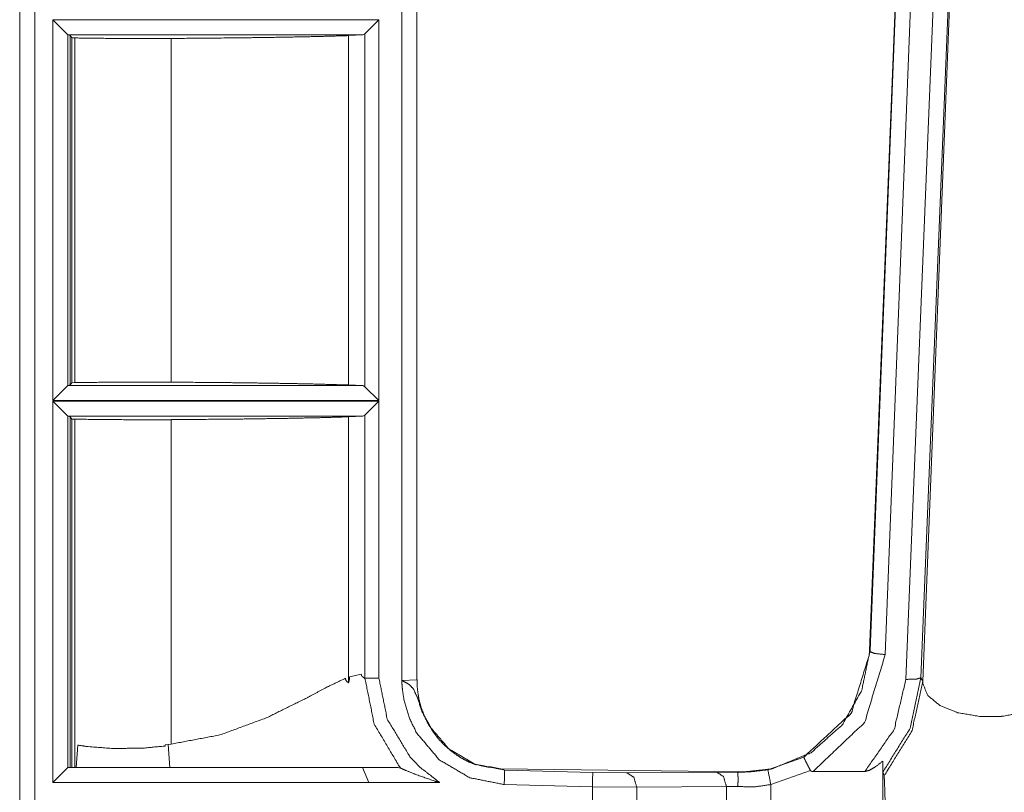
# Model space of a CAD drawing. Units: inches. Extents: x 1.31 to 9.93, y 2.49 to 7.27.
# Drawn here: x 1.34 to 1.66, y 4.32 to 4.58 of the extents above; entities that cross this region are included whole.
import ezdxf

# ---------------------------------------------------------------- set-up
doc = ezdxf.new("R2010")
doc.units = ezdxf.units.IN
doc.header["$MEASUREMENT"] = 0
doc.layers.add('1', color=7, linetype='Continuous', true_color=0xffffff)
doc.layers.add('Trimetric', color=7, linetype='Continuous', true_color=0xffffff)

msp = doc.modelspace()

# ---------------------------------------------------------------- linework, layer by layer
at = {"layer": '1', "color": 7, "linetype": 'Continuous', "lineweight": 13}
for p, q in [((1.335412740707397, 4.224646091461182), (1.335412740707397, 4.658572673797607)), ((1.335476994514465, 4.224646091461182), (1.335476994514465, 4.658572673797607)), ((1.340474009513855, 4.656842231750488), (1.340474009513855, 4.224646091461182)), ((1.462368726730347, 4.35700798034668), (1.462368726730347, 4.656842231750488)), ((1.467368721961975, 4.3572998046875), (1.467368721961975, 4.656842231750488)), ((1.6270672082901, 4.599323749542236), (1.617822885513306, 4.367043018341064)), ((1.618032217025757, 4.366960048675537), (1.627132296562195, 4.599453449249268)), ((1.632172107696533, 4.599628925323486), (1.623013496398926, 4.365636348724365)), ((1.629862666130066, 4.357395172119141), (1.639689803123474, 4.599629402160645)), ((1.644654989242554, 4.599456310272217), (1.634857058525085, 4.357939720153809)), ((1.645067095756531, 4.598634243011475), (1.635445952415466, 4.356802463531494)), ((1.346383213996887, 4.450015544891357), (1.346383213996887, 4.576509475708008)), ((1.346383213996887, 4.576509475708008), (1.454767346382141, 4.576509475708008)), ((1.351370930671692, 4.571521282196045), (1.346383213996887, 4.576509475708008)), ((1.454767346382141, 4.576509475708008), (1.450131416320801, 4.571873664855957)), ((1.454767346382141, 4.576509475708008), (1.454767346382141, 4.450015544891357)), ((1.351389288902283, 4.571510314941406), (1.351370930671692, 4.571521282196045)), ((1.351370930671692, 4.571521282196045), (1.351370930671692, 4.455003261566162)), ((1.351389288902283, 4.571510314941406), (1.352211117744446, 4.571305274963379)), ((1.44940984249115, 4.571510314941406), (1.351389288902283, 4.571510314941406)), ((1.352211117744446, 4.571305274963379), (1.352753400802612, 4.570579051971436)), ((1.352211117744446, 4.455220222473145), (1.352211117744446, 4.571305274963379)), ((1.352753400802612, 4.570579051971436), (1.35371732711792, 4.570533752441406)), ((1.352753400802612, 4.45594596862793), (1.352753400802612, 4.570579051971436)), ((1.35371732711792, 4.455991744995117), (1.35371732711792, 4.570533752441406)), ((1.44940984249115, 4.571510314941406), (1.444661021232605, 4.571305274963379)), ((1.444661021232605, 4.455220222473145), (1.444661021232605, 4.571305274963379)), ((1.450131416320801, 4.571873664855957), (1.44940984249115, 4.571510314941406)), ((1.450131416320801, 4.454651832580566), (1.450131416320801, 4.571873664855957)), ((1.385774254798889, 4.456164836883545), (1.385774254798889, 4.570360660552979)), ((1.352753400802612, 4.45594596862793), (1.352211117744446, 4.455220222473145)), ((1.35371732711792, 4.455991744995117), (1.352753400802612, 4.45594596862793)), ((1.351370930671692, 4.455003261566162), (1.346383213996887, 4.450015544891357)), ((1.351370930671692, 4.455003261566162), (1.351389288902283, 4.455014705657959)), ((1.352211117744446, 4.455220222473145), (1.351389288902283, 4.455014705657959)), ((1.351389288902283, 4.455014705657959), (1.44940984249115, 4.455014705657959)), ((1.444661021232605, 4.455220222473145), (1.44940984249115, 4.455014705657959)), ((1.44940984249115, 4.455014705657959), (1.450131416320801, 4.454651832580566)), ((1.454767346382141, 4.450015544891357), (1.450131416320801, 4.454651832580566)), ((1.454767346382141, 4.450015544891357), (1.346383213996887, 4.450015544891357)), ((1.346383213996887, 4.323084831237793), (1.346383213996887, 4.44984245300293)), ((1.346383213996887, 4.44984245300293), (1.454767346382141, 4.44984245300293)), ((1.351370930671692, 4.444854736328125), (1.346383213996887, 4.44984245300293)), ((1.450131416320801, 4.445206642150879), (1.454767346382141, 4.44984245300293)), ((1.454767346382141, 4.44984245300293), (1.454767346382141, 4.357836246490479)), ((1.351389288902283, 4.444843292236328), (1.351370930671692, 4.444854736328125)), ((1.351370930671692, 4.444854736328125), (1.351370930671692, 4.328072547912598)), ((1.351389288902283, 4.444843292236328), (1.352211117744446, 4.444638252258301)), ((1.44940984249115, 4.444843292236328), (1.351389288902283, 4.444843292236328)), ((1.352211117744446, 4.444638252258301), (1.352753400802612, 4.443912506103516)), ((1.352211117744446, 4.328085899353027), (1.352211117744446, 4.444638252258301)), ((1.352753400802612, 4.443912506103516), (1.35371732711792, 4.443866729736328)), ((1.352753400802612, 4.328085422515869), (1.352753400802612, 4.443912506103516)), ((1.35371732711792, 4.328084945678711), (1.35371732711792, 4.443866729736328)), ((1.385774254798889, 4.335913181304932), (1.385774254798889, 4.443694114685059)), ((1.44940984249115, 4.444843292236328), (1.444661021232605, 4.444638252258301)), ((1.444661021232605, 4.356228351593018), (1.444661021232605, 4.444638252258301)), ((1.450131416320801, 4.445206642150879), (1.44940984249115, 4.444843292236328)), ((1.450131416320801, 4.357758045196533), (1.450131416320801, 4.445206642150879)), ((1.617786645889282, 4.366235256195068), (1.617822885513306, 4.367043018341064)), ((1.617822885513306, 4.367043018341064), (1.618017435073853, 4.366581916809082)), ((1.618017435073853, 4.366581916809082), (1.618032217025757, 4.366960048675537)), ((1.445034623146057, 4.3582444190979), (1.446514487266541, 4.358612060546875)), ((1.446514487266541, 4.358612537384033), (1.448905110359192, 4.359076976776123)), ((1.450121283531189, 4.357759952545166), (1.450131416320801, 4.357758045196533)), ((1.634857058525085, 4.357939720153809), (1.635444521903992, 4.356764793395996)), ((1.462368726730347, 4.35700798034668), (1.467368721961975, 4.3572998046875)), ((1.467486381530762, 4.355396747589111), (1.467494010925293, 4.357336044311523)), ((1.635444521903992, 4.356764793395996), (1.635445952415466, 4.356802463531494)), ((1.635445952415466, 4.356802463531494), (1.635446190834045, 4.356801986694336)), ((1.472399115562439, 4.340771198272705), (1.471298098564148, 4.342794895172119)), ((1.354688763618469, 4.335573196411133), (1.354142308235168, 4.328084945678711)), ((1.383756875991821, 4.335609436035156), (1.383764624595642, 4.335268020629883)), ((1.385774254798889, 4.335913181304932), (1.383756995201111, 4.335605144500732)), ((1.385327696800232, 4.328084945678711), (1.384700417518616, 4.33574914932251)), ((1.584036111831665, 4.327371597290039), (1.595971345901489, 4.331583499908447)), ((1.488205909729004, 4.328831672668457), (1.491568446159363, 4.328163623809814)), ((1.495169162750244, 4.327708721160889), (1.491563439369202, 4.32841157913208)), ((1.622188210487366, 4.245468616485596), (1.622188210487366, 4.330224514007568)), ((1.351370930671692, 4.328072547912598), (1.346383213996887, 4.323084831237793)), ((1.351370930671692, 4.328072547912598), (1.351407647132874, 4.328082084655762)), ((1.449374675750732, 4.328084945678711), (1.35139536857605, 4.328084945678711)), ((1.449304103851318, 4.328085422515869), (1.449298143386841, 4.328084945678711)), ((1.45139467716217, 4.323088645935059), (1.449304103851318, 4.328085422515869)), ((1.449304103851318, 4.328082084655762), (1.45139467716217, 4.323088645935059)), ((1.461215734481812, 4.328088283538818), (1.449374675750732, 4.328088283538818)), ((1.46111536026001, 4.328085422515869), (1.462169647216797, 4.327820301055908)), ((1.495169162750244, 4.327708721160889), (1.496544718742371, 4.327281475067139)), ((1.495269298553467, 4.327707767486572), (1.495169162750244, 4.327708721160889)), ((1.575208306312561, 4.326645374298096), (1.495269298553467, 4.327707767486572)), ((1.496544718742371, 4.327281475067139), (1.525833487510681, 4.326502799987793)), ((1.525833487510681, 4.326502799987793), (1.537147164344788, 4.32636547088623)), ((1.537147164344788, 4.32636547088623), (1.566942691802979, 4.326614856719971)), ((1.566942691802979, 4.326614856719971), (1.574831128120422, 4.326592922210693)), ((1.57522988319397, 4.326594352722168), (1.575208306312561, 4.326645374298096)), ((1.575208306312561, 4.326645374298096), (1.57604968547821, 4.326638221740723)), ((1.598170638084412, 4.327093601226807), (1.584963321685791, 4.32246208190918)), ((1.616234540939331, 4.32679557800293), (1.599027991294861, 4.32679557800293)), ((1.622618675231934, 4.325487613677979), (1.622245669364929, 4.326621055603027)), ((1.45139467716217, 4.323084831237793), (1.346383213996887, 4.323084831237793)), ((1.45139467716217, 4.323088645935059), (1.45139467716217, 4.323084831237793)), ((1.474988698959351, 4.323088645935059), (1.45139467716217, 4.323088645935059)), ((1.525705099105835, 4.32167387008667), (1.496416330337524, 4.322453022003174)), ((1.570231914520264, 4.321785926818848), (1.540436506271362, 4.321537017822266)), ((1.573926448822021, 4.321791172027588), (1.570231914520264, 4.321785926818848)), ((1.570231914520264, 4.310332298278809), (1.570231914520264, 4.321785926818848)), ((1.584963321685791, 4.32246208190918), (1.584963321685791, 4.310119152069092)), ((1.525705099105835, 4.311585903167725), (1.525705099105835, 4.32167387008667)), ((1.540436506271362, 4.321537017822266), (1.525705099105835, 4.32167387008667)), ((1.540436506271362, 4.321537017822266), (1.540436506271362, 4.311372756958008))]:
    msp.add_line(p, q, dxfattribs=at)
for points, knots in [([(1.353717277245579, 4.57053355793829), (1.361570670990432, 4.570417184237556), (1.371148206215835, 4.570352080069313), (1.381798739514096, 4.570345569652488), (1.385774264512705, 4.570360624991395)], [0, 0, 0.2450006590347048, 0.5437630976874921, 0.8759891149276763, 1, 1]), ([(1.385774264512705, 4.570360624991395), (1.40901858880602, 4.570571399736082), (1.42260226833416, 4.570765898438708), (1.43445448216282, 4.571003935553847), (1.44466098468861, 4.571305042331971)], [0, 0, 0.3946841860334738, 0.6253466292393363, 0.8266272643435146, 1, 1]), ([(1.385774264512705, 4.456164658684543), (1.375863070425055, 4.456184189935016), (1.366142407754779, 4.456146755038276), (1.357143994450951, 4.456052353994323), (1.353717277245579, 4.455991725737647)], [0, 0, 0.3091639936175874, 0.6123863213167579, 0.8930924655326283, 1, 1]), ([(1.44466098468861, 4.455220241343966), (1.430657179824777, 4.455606797342909), (1.418410475426668, 4.45582652391073), (1.403811679500251, 4.456012477691274), (1.385774264512705, 4.456164658684543)], [0, 0, 0.2378629166752556, 0.4458347016952651, 0.6937295839863276, 1, 1]), ([(1.353717277245579, 4.443866888204468), (1.361570670990432, 4.443750514503733), (1.371148206215835, 4.44368541033549), (1.381798739514096, 4.443678899918666), (1.385774264512705, 4.443693955257572)], [0, 0, 0.2450006590347048, 0.5437630976874921, 0.8759891149276763, 1, 1]), ([(1.385774264512705, 4.443693955257572), (1.40901858880602, 4.443904730002259), (1.42260226833416, 4.444099228704886), (1.43445448216282, 4.444337265820025), (1.44466098468861, 4.444638372598149)], [0, 0, 0.3946841860334738, 0.6253466292393363, 0.8266272643435146, 1, 1]), ([(1.576049741125317, 4.326638288360641), (1.585399615212395, 4.327671003229398), (1.598355955044354, 4.333032331484219), (1.60873854400019, 4.342314151370431), (1.615171140998399, 4.353642276644734), (1.617786599232304, 4.366235457288212)], [0, 0, 0.1487368973393036, 0.3704458841026061, 0.590649840655789, 0.7966306788893105, 1, 1]), ([(1.595971311431924, 4.331583356839758), (1.611679421350047, 4.346168725031475), (1.618017413853778, 4.366581730083055)], [0, 0, 0.5007139183022239, 1, 1]), ([(1.623013446689598, 4.365636498940376), (1.616129291249464, 4.343097842795657), (1.599027952130939, 4.326795759067579)], [0, 0, 0.499364419350909, 1, 1]), ([(1.623013446689598, 4.365636498940376), (1.619498940582361, 4.365991316657301), (1.618017413853778, 4.366581730083055)], [0, 0, 0.6889461517455283, 1, 1]), ([(1.443670282353423, 4.357767846406091), (1.437631870748874, 4.354884545555024), (1.430415989226489, 4.351049910045504), (1.417543674461669, 4.34468638450079), (1.401919284434896, 4.338931989830201), (1.385774264512705, 4.335913190928977)], [0, 0, 0.1074115966889163, 0.2385805263475472, 0.469076903126493, 0.7363486432805514, 1, 1]), ([(1.44466098468861, 4.356228132827141), (1.444123671850079, 4.35666433075437), (1.443849420541355, 4.357039900424923), (1.443744440070063, 4.357285261758989), (1.443685744593381, 4.357541609421446), (1.443670384078686, 4.357767846406091)], [0, 0, 0.3616371093969484, 0.604640106695838, 0.7440930013946381, 0.8815106106192666, 1, 1]), ([(1.44466098468861, 4.356228132827141), (1.444918044427908, 4.357201847043427), (1.445005629879248, 4.357743025441948), (1.445034621579168, 4.35824432753742)], [0, 0, 0.4894807563664014, 0.7559388793622062, 1, 1]), ([(1.448905166106485, 4.359076847088829), (1.448914830006458, 4.358942162840776), (1.44895552011161, 4.35877451960755), (1.449054600517655, 4.358567000071275), (1.449472182721777, 4.358132022847201), (1.450121291624214, 4.357760115286112)], [0, 0, 0.0714984611314314, 0.1628426264539535, 0.2846057548058357, 0.6038807010504201, 1, 1]), ([(1.462169631759707, 4.327820335915305), (1.461881952716283, 4.32814829816283), (1.461510553781508, 4.328579613277441), (1.453226658724148, 4.342500105150975), (1.450121291624214, 4.357760115286112)], [0, 0, 0.0133097640903126, 0.03067506128324288, 0.5248882134825341, 1, 1]), ([(1.450131362425239, 4.357758080780854), (1.452317133148739, 4.35779429497444), (1.454572382226786, 4.357832543673283), (1.454767287830464, 4.357836205782746)], [0, 0, 0.4714830255571777, 0.9579561160112512, 1, 1]), ([(1.454767287830464, 4.357836205782746), (1.457564529109135, 4.344178978889545), (1.465091689935932, 4.331663516346907), (1.468345677644933, 4.328265892566719), (1.474988744212041, 4.323088483587185)], [0, 0, 0.3345334162201126, 0.684997706869997, 0.7978905979807098, 1, 1]), ([(1.634857115596176, 4.357939558649832), (1.631253498158657, 4.341174014624073), (1.622245726130643, 4.326621198516477)], [0, 0, 0.5004877020696054, 1, 1]), ([(1.629862710364563, 4.357395125042899), (1.6333503610024, 4.357473250044791), (1.634857115596176, 4.357939558649832)], [0, 0, 0.6886443648845988, 1, 1]), ([(1.496416357035585, 4.322452904144711), (1.484930659329081, 4.324724632715345), (1.474844396064015, 4.330669863979097), (1.467290990119395, 4.339619245706217), (1.464770339830494, 4.34484182070247), (1.463084752224574, 4.350689802614909), (1.462610305598503, 4.35377777469489), (1.462436558849504, 4.3557752519568), (1.462402582611702, 4.356343692725773), (1.462377456471771, 4.356825463570772), (1.462368708099163, 4.357007755241852)], [0, 0, 0.2193538113372912, 0.4387048055084478, 0.6581093139392722, 0.7667548110427755, 0.880777434329636, 0.9393096286479511, 0.9768737792980648, 0.9875425547184781, 0.9965808249132803, 1, 1]), ([(1.462368708099163, 4.357007755241852), (1.462479893811491, 4.356954858105155), (1.462551508396558, 4.356921085317879), (1.462716201597161, 4.356842146513884), (1.464479202128132, 4.355907494798544), (1.464809198880914, 4.355689395834929), (1.466289708356868, 4.354187524053771), (1.467438593475833, 4.351549991437821), (1.46918236793212, 4.346537377384152), (1.471414525375494, 4.342049665686943), (1.477953120097624, 4.334351504693245), (1.486649002469647, 4.32923553777249), (1.496544734317339, 4.327281598923093)], [0, 0, 0.002546196375237799, 0.004183558696632634, 0.00796031251594539, 0.04922453866262862, 0.05740439398369496, 0.1010154199524931, 0.1605077202013517, 0.2702585150515868, 0.3739074452004024, 0.5827739558147785, 0.7914116289407138, 1, 1]), ([(1.471298049949496, 4.342795108413327), (1.470635513312359, 4.343846947631505), (1.470041539502404, 4.344931338933804), (1.468799270592115, 4.348007917784344), (1.467988418521699, 4.351238305232357), (1.467551305067104, 4.354283959602981), (1.467429845103226, 4.357383324912405)], [0, 0, 0.08121372381545797, 0.161989771908175, 0.3787529849379159, 0.5963447097353818, 0.7973595542266506, 1, 1]), ([(1.616234576896545, 4.326795759067579), (1.625977008773077, 4.340767927374657), (1.629862710364563, 4.357395125042899)], [0, 0, 0.4993871763540383, 1, 1]), ([(1.635444578989308, 4.356764835314095), (1.63189965702847, 4.340363060828395), (1.623123411698771, 4.326055606054865), (1.622618650944361, 4.325487572186944)], [0, 0, 0.4888696318614095, 0.9778617035241445, 1, 1]), ([(1.635446206593514, 4.356801863309784), (1.63548455701762, 4.355989688810951), (1.637159056569885, 4.352035831293335), (1.641149535182137, 4.348710635900318), (1.647060586757561, 4.346331078551032), (1.654299051288305, 4.345102237375443), (1.661174051454779, 4.345079044015506), (1.662001891644096, 4.345145775787955), (1.668876688360044, 4.346372989359338), (1.674870646024715, 4.348848982257834), (1.67878422033823, 4.352247826741177), (1.68033878580556, 4.356801863309784)], [0, 0, 0.01473369010332549, 0.0925414569509968, 0.186666744964413, 0.3021334233743458, 0.4351772622608414, 0.5597588143991065, 0.5748086409109201, 0.7013550883039108, 0.8188727710322494, 0.9128013823703554, 1, 1]), ([(1.487084590045299, 4.328990583339476), (1.484637792297249, 4.329991966827265), (1.482633702893253, 4.331013288466579), (1.480699803920643, 4.332198591229655), (1.478576899409603, 4.3337635326738), (1.476574844510864, 4.335506696778509), (1.474520401101742, 4.337617292532741), (1.472762792009704, 4.339961042589493), (1.472255895024773, 4.340826114225024), (1.471794672682876, 4.34172211034047)], [0, 0, 0.1299880692229317, 0.2405817491988145, 0.3521052779084402, 0.4817784576803504, 0.6122978544475959, 0.7571154250427582, 0.90115469593074, 0.9504521096668062, 1, 1]), ([(1.383764681944513, 4.335267845861267), (1.383421054006504, 4.335219424636136), (1.376415947228807, 4.33455902422952), (1.366496106493813, 4.334421491674107), (1.357711926593609, 4.335079857575465), (1.354688753506082, 4.335573021649907)], [0, 0, 0.01189414262248082, 0.253057529745855, 0.5930909909821166, 0.8950116444426885, 1, 1]), ([(1.598170611615387, 4.327093610637291), (1.597400551375387, 4.328557640620659), (1.596735369881415, 4.329866234402346), (1.596249835201689, 4.330872093801702), (1.59599837035185, 4.331462507227457), (1.595970294179295, 4.331575218818728), (1.595971311431924, 4.331583356839758)], [0, 0, 0.3304990371596723, 0.6237869914142286, 0.8469396329810917, 0.9751541931924358, 0.9983614195591392, 1, 1]), ([(1.622188251357116, 4.330224307327683), (1.619486631825552, 4.3281670156112), (1.61761234385699, 4.327150576784504), (1.616234576896545, 4.326795759067579)], [0, 0, 0.4885536152435683, 0.7953107543025633, 1, 1]), ([(1.622245726130643, 4.326621198516477), (1.622228025934902, 4.326945091753487), (1.62221276714547, 4.327687279271458), (1.622194151422363, 4.329395042984686), (1.622188251357116, 4.330224307327683)], [0, 0, 0.0900077957044232, 0.295993048190225, 0.76989041930565, 1, 1]), ([(1.462169631759707, 4.327820335915305), (1.463659601685109, 4.327169294232874), (1.466995783406517, 4.325808617116593), (1.473146092800235, 4.323648786335127), (1.474941441964802, 4.323102318222936), (1.474988744212041, 4.323088483587185)], [0, 0, 0.118916159992928, 0.3824184975193317, 0.8591463806347237, 0.9963956581073408, 1, 1]), ([(1.540436540393173, 4.321536969877741), (1.53947350732949, 4.324879662015974), (1.53714715229269, 4.326365664656123)], [0, 0, 0.5575557903527932, 1, 1]), ([(1.570231971615954, 4.321785993321271), (1.56926893855227, 4.325128685459504), (1.566942685240733, 4.326614688099653)], [0, 0, 0.5575634514752844, 1, 1]), ([(1.574831174201279, 4.326592715442871), (1.574382667517241, 4.32657114968714), (1.574095191924343, 4.326449486272736), (1.574009132351947, 4.325999046808704), (1.574080543486488, 4.325180361893047), (1.574135576853706, 4.32384247123565), (1.574000994330916, 4.322211204920109), (1.573951250677368, 4.321920677569324), (1.573926429713225, 4.321791283034941)], [0, 0, 0.08248212397410509, 0.1398234128766097, 0.2240620065486384, 0.3750186198369485, 0.6209858097783715, 0.9216538960644262, 0.9757979518228291, 1, 1]), ([(1.575229835506505, 4.326594343047077), (1.578108660446006, 4.326656192006908), (1.584036089788754, 4.327371524055479)], [0, 0, 0.3253687263681043, 1, 1]), ([(1.599027952130939, 4.326795759067579), (1.598706296849713, 4.326815697219104), (1.598393084765306, 4.326899518835717), (1.598260740198299, 4.326982526650227), (1.598170611615387, 4.327093610637291)], [0, 0, 0.3407489144453639, 0.6835719477441909, 0.8487505763323744, 1, 1]), ([(1.623451373946295, 4.30674977876447), (1.623288308349899, 4.308313499505459), (1.623126260006131, 4.311909690998789), (1.622878355540493, 4.319945986766299), (1.622753640368202, 4.323618268756263), (1.622618650944361, 4.325487572186944)], [0, 0, 0.0838027130785038, 0.2756844134141229, 0.7042454957564094, 0.9001013719941101, 1, 1]), ([(1.584963315559904, 4.322461855967845), (1.579608395996644, 4.321663923005815), (1.573926429713225, 4.321791283034941)], [0, 0, 0.4878642883412994, 1, 1])]:
    msp.add_open_spline(points, degree=1, knots=knots, dxfattribs=at)
for points in [[(1.496416357035585, 4.322452904144711), (1.496544734317339, 4.327281598923093)], [(1.525705094723961, 4.321674095532103), (1.525833472005715, 4.326502790310485)], [(1.574831174201279, 4.326592715442871), (1.575229835506505, 4.326594343047077)], [(1.584963315559904, 4.322461855967845), (1.584036089788754, 4.327371524055479)]]:
    msp.add_open_spline(points, degree=1, dxfattribs=at)
at = {"layer": 'Trimetric', "color": 7, "linetype": 'Continuous', "lineweight": 13}
for p, q in [((1.335412740707397, 4.224646091461182), (1.335412740707397, 4.658572673797607)), ((1.335476994514465, 4.224646091461182), (1.335476994514465, 4.658572673797607)), ((1.340474009513855, 4.656842231750488), (1.340474009513855, 4.224646091461182)), ((1.462368726730347, 4.35700798034668), (1.462368726730347, 4.656842231750488)), ((1.467368721961975, 4.3572998046875), (1.467368721961975, 4.656842231750488)), ((1.6270672082901, 4.599323749542236), (1.617822885513306, 4.367043018341064)), ((1.618032217025757, 4.366960048675537), (1.627132296562195, 4.599453449249268)), ((1.632172107696533, 4.599628925323486), (1.623013496398926, 4.365636348724365)), ((1.629862666130066, 4.357395172119141), (1.639689803123474, 4.599629402160645)), ((1.644654989242554, 4.599456310272217), (1.634857058525085, 4.357939720153809)), ((1.645067095756531, 4.598634243011475), (1.635445952415466, 4.356802463531494)), ((1.346383213996887, 4.450015544891357), (1.346383213996887, 4.576509475708008)), ((1.346383213996887, 4.576509475708008), (1.454767346382141, 4.576509475708008)), ((1.351370930671692, 4.571521282196045), (1.346383213996887, 4.576509475708008)), ((1.454767346382141, 4.576509475708008), (1.450131416320801, 4.571873664855957)), ((1.454767346382141, 4.576509475708008), (1.454767346382141, 4.450015544891357)), ((1.351389288902283, 4.571510314941406), (1.351370930671692, 4.571521282196045)), ((1.351370930671692, 4.571521282196045), (1.351370930671692, 4.455003261566162)), ((1.351389288902283, 4.571510314941406), (1.352211117744446, 4.571305274963379)), ((1.44940984249115, 4.571510314941406), (1.351389288902283, 4.571510314941406)), ((1.352211117744446, 4.571305274963379), (1.352753400802612, 4.570579051971436)), ((1.352211117744446, 4.455220222473145), (1.352211117744446, 4.571305274963379)), ((1.352753400802612, 4.570579051971436), (1.35371732711792, 4.570533752441406)), ((1.352753400802612, 4.45594596862793), (1.352753400802612, 4.570579051971436)), ((1.35371732711792, 4.455991744995117), (1.35371732711792, 4.570533752441406)), ((1.44940984249115, 4.571510314941406), (1.444661021232605, 4.571305274963379)), ((1.444661021232605, 4.455220222473145), (1.444661021232605, 4.571305274963379)), ((1.450131416320801, 4.571873664855957), (1.44940984249115, 4.571510314941406)), ((1.450131416320801, 4.454651832580566), (1.450131416320801, 4.571873664855957)), ((1.385774254798889, 4.456164836883545), (1.385774254798889, 4.570360660552979)), ((1.352753400802612, 4.45594596862793), (1.352211117744446, 4.455220222473145)), ((1.35371732711792, 4.455991744995117), (1.352753400802612, 4.45594596862793)), ((1.351370930671692, 4.455003261566162), (1.346383213996887, 4.450015544891357)), ((1.351370930671692, 4.455003261566162), (1.351389288902283, 4.455014705657959)), ((1.352211117744446, 4.455220222473145), (1.351389288902283, 4.455014705657959)), ((1.351389288902283, 4.455014705657959), (1.44940984249115, 4.455014705657959)), ((1.444661021232605, 4.455220222473145), (1.44940984249115, 4.455014705657959)), ((1.44940984249115, 4.455014705657959), (1.450131416320801, 4.454651832580566)), ((1.454767346382141, 4.450015544891357), (1.450131416320801, 4.454651832580566)), ((1.454767346382141, 4.450015544891357), (1.346383213996887, 4.450015544891357)), ((1.346383213996887, 4.323084831237793), (1.346383213996887, 4.44984245300293)), ((1.346383213996887, 4.44984245300293), (1.454767346382141, 4.44984245300293)), ((1.351370930671692, 4.444854736328125), (1.346383213996887, 4.44984245300293)), ((1.450131416320801, 4.445206642150879), (1.454767346382141, 4.44984245300293)), ((1.454767346382141, 4.44984245300293), (1.454767346382141, 4.357836246490479)), ((1.351389288902283, 4.444843292236328), (1.351370930671692, 4.444854736328125)), ((1.351370930671692, 4.444854736328125), (1.351370930671692, 4.328072547912598)), ((1.351389288902283, 4.444843292236328), (1.352211117744446, 4.444638252258301)), ((1.44940984249115, 4.444843292236328), (1.351389288902283, 4.444843292236328)), ((1.352211117744446, 4.444638252258301), (1.352753400802612, 4.443912506103516)), ((1.352211117744446, 4.328085899353027), (1.352211117744446, 4.444638252258301)), ((1.352753400802612, 4.443912506103516), (1.35371732711792, 4.443866729736328)), ((1.352753400802612, 4.328085422515869), (1.352753400802612, 4.443912506103516)), ((1.35371732711792, 4.328084945678711), (1.35371732711792, 4.443866729736328)), ((1.385774254798889, 4.335913181304932), (1.385774254798889, 4.443694114685059)), ((1.44940984249115, 4.444843292236328), (1.444661021232605, 4.444638252258301)), ((1.444661021232605, 4.356228351593018), (1.444661021232605, 4.444638252258301)), ((1.450131416320801, 4.445206642150879), (1.44940984249115, 4.444843292236328)), ((1.450131416320801, 4.357758045196533), (1.450131416320801, 4.445206642150879)), ((1.617786645889282, 4.366235256195068), (1.617822885513306, 4.367043018341064)), ((1.617822885513306, 4.367043018341064), (1.618017435073853, 4.366581916809082)), ((1.618017435073853, 4.366581916809082), (1.618032217025757, 4.366960048675537)), ((1.445034623146057, 4.3582444190979), (1.446514487266541, 4.358612060546875)), ((1.446514487266541, 4.358612537384033), (1.448905110359192, 4.359076976776123)), ((1.450121283531189, 4.357759952545166), (1.450131416320801, 4.357758045196533)), ((1.634857058525085, 4.357939720153809), (1.635444521903992, 4.356764793395996)), ((1.462368726730347, 4.35700798034668), (1.467368721961975, 4.3572998046875)), ((1.467486381530762, 4.355396747589111), (1.467494010925293, 4.357336044311523)), ((1.635444521903992, 4.356764793395996), (1.635445952415466, 4.356802463531494)), ((1.635445952415466, 4.356802463531494), (1.635446190834045, 4.356801986694336)), ((1.472399115562439, 4.340771198272705), (1.471298098564148, 4.342794895172119)), ((1.354688763618469, 4.335573196411133), (1.354142308235168, 4.328084945678711)), ((1.383756875991821, 4.335609436035156), (1.383764624595642, 4.335268020629883)), ((1.385774254798889, 4.335913181304932), (1.383756995201111, 4.335605144500732)), ((1.385327696800232, 4.328084945678711), (1.384700417518616, 4.33574914932251)), ((1.584036111831665, 4.327371597290039), (1.595971345901489, 4.331583499908447)), ((1.488205909729004, 4.328831672668457), (1.491568446159363, 4.328163623809814)), ((1.495169162750244, 4.327708721160889), (1.491563439369202, 4.32841157913208)), ((1.622188210487366, 4.245468616485596), (1.622188210487366, 4.330224514007568)), ((1.351370930671692, 4.328072547912598), (1.346383213996887, 4.323084831237793)), ((1.351370930671692, 4.328072547912598), (1.351407647132874, 4.328082084655762)), ((1.449374675750732, 4.328084945678711), (1.35139536857605, 4.328084945678711)), ((1.449304103851318, 4.328085422515869), (1.449298143386841, 4.328084945678711)), ((1.45139467716217, 4.323088645935059), (1.449304103851318, 4.328085422515869)), ((1.449304103851318, 4.328082084655762), (1.45139467716217, 4.323088645935059)), ((1.461215734481812, 4.328088283538818), (1.449374675750732, 4.328088283538818)), ((1.46111536026001, 4.328085422515869), (1.462169647216797, 4.327820301055908)), ((1.495169162750244, 4.327708721160889), (1.496544718742371, 4.327281475067139)), ((1.495269298553467, 4.327707767486572), (1.495169162750244, 4.327708721160889)), ((1.575208306312561, 4.326645374298096), (1.495269298553467, 4.327707767486572)), ((1.496544718742371, 4.327281475067139), (1.525833487510681, 4.326502799987793)), ((1.525833487510681, 4.326502799987793), (1.537147164344788, 4.32636547088623)), ((1.537147164344788, 4.32636547088623), (1.566942691802979, 4.326614856719971)), ((1.566942691802979, 4.326614856719971), (1.574831128120422, 4.326592922210693)), ((1.57522988319397, 4.326594352722168), (1.575208306312561, 4.326645374298096)), ((1.575208306312561, 4.326645374298096), (1.57604968547821, 4.326638221740723)), ((1.598170638084412, 4.327093601226807), (1.584963321685791, 4.32246208190918)), ((1.616234540939331, 4.32679557800293), (1.599027991294861, 4.32679557800293)), ((1.622618675231934, 4.325487613677979), (1.622245669364929, 4.326621055603027)), ((1.45139467716217, 4.323084831237793), (1.346383213996887, 4.323084831237793)), ((1.45139467716217, 4.323088645935059), (1.45139467716217, 4.323084831237793)), ((1.474988698959351, 4.323088645935059), (1.45139467716217, 4.323088645935059)), ((1.525705099105835, 4.32167387008667), (1.496416330337524, 4.322453022003174)), ((1.570231914520264, 4.321785926818848), (1.540436506271362, 4.321537017822266)), ((1.573926448822021, 4.321791172027588), (1.570231914520264, 4.321785926818848)), ((1.570231914520264, 4.310332298278809), (1.570231914520264, 4.321785926818848)), ((1.584963321685791, 4.32246208190918), (1.584963321685791, 4.310119152069092)), ((1.525705099105835, 4.311585903167725), (1.525705099105835, 4.32167387008667)), ((1.540436506271362, 4.321537017822266), (1.525705099105835, 4.32167387008667)), ((1.540436506271362, 4.321537017822266), (1.540436506271362, 4.311372756958008))]:
    msp.add_line(p, q, dxfattribs=at)
for points, knots in [([(1.353717277245579, 4.57053355793829), (1.361570670990432, 4.570417184237556), (1.371148206215835, 4.570352080069313), (1.381798739514096, 4.570345569652488), (1.385774264512705, 4.570360624991395)], [0, 0, 0.2450006590347048, 0.5437630976874921, 0.8759891149276763, 1, 1]), ([(1.385774264512705, 4.570360624991395), (1.40901858880602, 4.570571399736082), (1.42260226833416, 4.570765898438708), (1.43445448216282, 4.571003935553847), (1.44466098468861, 4.571305042331971)], [0, 0, 0.3946841860334738, 0.6253466292393363, 0.8266272643435146, 1, 1]), ([(1.385774264512705, 4.456164658684543), (1.375863070425055, 4.456184189935016), (1.366142407754779, 4.456146755038276), (1.357143994450951, 4.456052353994323), (1.353717277245579, 4.455991725737647)], [0, 0, 0.3091639936175874, 0.6123863213167579, 0.8930924655326283, 1, 1]), ([(1.44466098468861, 4.455220241343966), (1.430657179824777, 4.455606797342909), (1.418410475426668, 4.45582652391073), (1.403811679500251, 4.456012477691274), (1.385774264512705, 4.456164658684543)], [0, 0, 0.2378629166752556, 0.4458347016952651, 0.6937295839863276, 1, 1]), ([(1.353717277245579, 4.443866888204468), (1.361570670990432, 4.443750514503733), (1.371148206215835, 4.44368541033549), (1.381798739514096, 4.443678899918666), (1.385774264512705, 4.443693955257572)], [0, 0, 0.2450006590347048, 0.5437630976874921, 0.8759891149276763, 1, 1]), ([(1.385774264512705, 4.443693955257572), (1.40901858880602, 4.443904730002259), (1.42260226833416, 4.444099228704886), (1.43445448216282, 4.444337265820025), (1.44466098468861, 4.444638372598149)], [0, 0, 0.3946841860334738, 0.6253466292393363, 0.8266272643435146, 1, 1]), ([(1.576049741125317, 4.326638288360641), (1.585399615212395, 4.327671003229398), (1.598355955044354, 4.333032331484219), (1.60873854400019, 4.342314151370431), (1.615171140998399, 4.353642276644734), (1.617786599232304, 4.366235457288212)], [0, 0, 0.1487368973393036, 0.3704458841026061, 0.590649840655789, 0.7966306788893105, 1, 1]), ([(1.595971311431924, 4.331583356839758), (1.611679421350047, 4.346168725031475), (1.618017413853778, 4.366581730083055)], [0, 0, 0.5007139183022239, 1, 1]), ([(1.623013446689598, 4.365636498940376), (1.616129291249464, 4.343097842795657), (1.599027952130939, 4.326795759067579)], [0, 0, 0.499364419350909, 1, 1]), ([(1.623013446689598, 4.365636498940376), (1.619498940582361, 4.365991316657301), (1.618017413853778, 4.366581730083055)], [0, 0, 0.6889461517455283, 1, 1]), ([(1.443670282353423, 4.357767846406091), (1.437631870748874, 4.354884545555024), (1.430415989226489, 4.351049910045504), (1.417543674461669, 4.34468638450079), (1.401919284434896, 4.338931989830201), (1.385774264512705, 4.335913190928977)], [0, 0, 0.1074115966889163, 0.2385805263475472, 0.469076903126493, 0.7363486432805514, 1, 1]), ([(1.44466098468861, 4.356228132827141), (1.444123671850079, 4.35666433075437), (1.443849420541355, 4.357039900424923), (1.443744440070063, 4.357285261758989), (1.443685744593381, 4.357541609421446), (1.443670384078686, 4.357767846406091)], [0, 0, 0.3616371093969484, 0.604640106695838, 0.7440930013946381, 0.8815106106192666, 1, 1]), ([(1.44466098468861, 4.356228132827141), (1.444918044427908, 4.357201847043427), (1.445005629879248, 4.357743025441948), (1.445034621579168, 4.35824432753742)], [0, 0, 0.4894807563664014, 0.7559388793622062, 1, 1]), ([(1.448905166106485, 4.359076847088829), (1.448914830006458, 4.358942162840776), (1.44895552011161, 4.35877451960755), (1.449054600517655, 4.358567000071275), (1.449472182721777, 4.358132022847201), (1.450121291624214, 4.357760115286112)], [0, 0, 0.0714984611314314, 0.1628426264539535, 0.2846057548058357, 0.6038807010504201, 1, 1]), ([(1.462169631759707, 4.327820335915305), (1.461881952716283, 4.32814829816283), (1.461510553781508, 4.328579613277441), (1.453226658724148, 4.342500105150975), (1.450121291624214, 4.357760115286112)], [0, 0, 0.0133097640903126, 0.03067506128324288, 0.5248882134825341, 1, 1]), ([(1.450131362425239, 4.357758080780854), (1.452317133148739, 4.35779429497444), (1.454572382226786, 4.357832543673283), (1.454767287830464, 4.357836205782746)], [0, 0, 0.4714830255571777, 0.9579561160112512, 1, 1]), ([(1.454767287830464, 4.357836205782746), (1.457564529109135, 4.344178978889545), (1.465091689935932, 4.331663516346907), (1.468345677644933, 4.328265892566719), (1.474988744212041, 4.323088483587185)], [0, 0, 0.3345334162201126, 0.684997706869997, 0.7978905979807098, 1, 1]), ([(1.634857115596176, 4.357939558649832), (1.631253498158657, 4.341174014624073), (1.622245726130643, 4.326621198516477)], [0, 0, 0.5004877020696054, 1, 1]), ([(1.629862710364563, 4.357395125042899), (1.6333503610024, 4.357473250044791), (1.634857115596176, 4.357939558649832)], [0, 0, 0.6886443648845988, 1, 1]), ([(1.496416357035585, 4.322452904144711), (1.484930659329081, 4.324724632715345), (1.474844396064015, 4.330669863979097), (1.467290990119395, 4.339619245706217), (1.464770339830494, 4.34484182070247), (1.463084752224574, 4.350689802614909), (1.462610305598503, 4.35377777469489), (1.462436558849504, 4.3557752519568), (1.462402582611702, 4.356343692725773), (1.462377456471771, 4.356825463570772), (1.462368708099163, 4.357007755241852)], [0, 0, 0.2193538113372912, 0.4387048055084478, 0.6581093139392722, 0.7667548110427755, 0.880777434329636, 0.9393096286479511, 0.9768737792980648, 0.9875425547184781, 0.9965808249132803, 1, 1]), ([(1.462368708099163, 4.357007755241852), (1.462479893811491, 4.356954858105155), (1.462551508396558, 4.356921085317879), (1.462716201597161, 4.356842146513884), (1.464479202128132, 4.355907494798544), (1.464809198880914, 4.355689395834929), (1.466289708356868, 4.354187524053771), (1.467438593475833, 4.351549991437821), (1.46918236793212, 4.346537377384152), (1.471414525375494, 4.342049665686943), (1.477953120097624, 4.334351504693245), (1.486649002469647, 4.32923553777249), (1.496544734317339, 4.327281598923093)], [0, 0, 0.002546196375237799, 0.004183558696632634, 0.00796031251594539, 0.04922453866262862, 0.05740439398369496, 0.1010154199524931, 0.1605077202013517, 0.2702585150515868, 0.3739074452004024, 0.5827739558147785, 0.7914116289407138, 1, 1]), ([(1.471298049949496, 4.342795108413327), (1.470635513312359, 4.343846947631505), (1.470041539502404, 4.344931338933804), (1.468799270592115, 4.348007917784344), (1.467988418521699, 4.351238305232357), (1.467551305067104, 4.354283959602981), (1.467429845103226, 4.357383324912405)], [0, 0, 0.08121372381545797, 0.161989771908175, 0.3787529849379159, 0.5963447097353818, 0.7973595542266506, 1, 1]), ([(1.616234576896545, 4.326795759067579), (1.625977008773077, 4.340767927374657), (1.629862710364563, 4.357395125042899)], [0, 0, 0.4993871763540383, 1, 1]), ([(1.635444578989308, 4.356764835314095), (1.63189965702847, 4.340363060828395), (1.623123411698771, 4.326055606054865), (1.622618650944361, 4.325487572186944)], [0, 0, 0.4888696318614095, 0.9778617035241445, 1, 1]), ([(1.635446206593514, 4.356801863309784), (1.63548455701762, 4.355989688810951), (1.637159056569885, 4.352035831293335), (1.641149535182137, 4.348710635900318), (1.647060586757561, 4.346331078551032), (1.654299051288305, 4.345102237375443), (1.661174051454779, 4.345079044015506), (1.662001891644096, 4.345145775787955), (1.668876688360044, 4.346372989359338), (1.674870646024715, 4.348848982257834), (1.67878422033823, 4.352247826741177), (1.68033878580556, 4.356801863309784)], [0, 0, 0.01473369010332549, 0.0925414569509968, 0.186666744964413, 0.3021334233743458, 0.4351772622608414, 0.5597588143991065, 0.5748086409109201, 0.7013550883039108, 0.8188727710322494, 0.9128013823703554, 1, 1]), ([(1.487084590045299, 4.328990583339476), (1.484637792297249, 4.329991966827265), (1.482633702893253, 4.331013288466579), (1.480699803920643, 4.332198591229655), (1.478576899409603, 4.3337635326738), (1.476574844510864, 4.335506696778509), (1.474520401101742, 4.337617292532741), (1.472762792009704, 4.339961042589493), (1.472255895024773, 4.340826114225024), (1.471794672682876, 4.34172211034047)], [0, 0, 0.1299880692229317, 0.2405817491988145, 0.3521052779084402, 0.4817784576803504, 0.6122978544475959, 0.7571154250427582, 0.90115469593074, 0.9504521096668062, 1, 1]), ([(1.383764681944513, 4.335267845861267), (1.383421054006504, 4.335219424636136), (1.376415947228807, 4.33455902422952), (1.366496106493813, 4.334421491674107), (1.357711926593609, 4.335079857575465), (1.354688753506082, 4.335573021649907)], [0, 0, 0.01189414262248082, 0.253057529745855, 0.5930909909821166, 0.8950116444426885, 1, 1]), ([(1.598170611615387, 4.327093610637291), (1.597400551375387, 4.328557640620659), (1.596735369881415, 4.329866234402346), (1.596249835201689, 4.330872093801702), (1.59599837035185, 4.331462507227457), (1.595970294179295, 4.331575218818728), (1.595971311431924, 4.331583356839758)], [0, 0, 0.3304990371596723, 0.6237869914142286, 0.8469396329810917, 0.9751541931924358, 0.9983614195591392, 1, 1]), ([(1.622188251357116, 4.330224307327683), (1.619486631825552, 4.3281670156112), (1.61761234385699, 4.327150576784504), (1.616234576896545, 4.326795759067579)], [0, 0, 0.4885536152435683, 0.7953107543025633, 1, 1]), ([(1.622245726130643, 4.326621198516477), (1.622228025934902, 4.326945091753487), (1.62221276714547, 4.327687279271458), (1.622194151422363, 4.329395042984686), (1.622188251357116, 4.330224307327683)], [0, 0, 0.0900077957044232, 0.295993048190225, 0.76989041930565, 1, 1]), ([(1.462169631759707, 4.327820335915305), (1.463659601685109, 4.327169294232874), (1.466995783406517, 4.325808617116593), (1.473146092800235, 4.323648786335127), (1.474941441964802, 4.323102318222936), (1.474988744212041, 4.323088483587185)], [0, 0, 0.118916159992928, 0.3824184975193317, 0.8591463806347237, 0.9963956581073408, 1, 1]), ([(1.540436540393173, 4.321536969877741), (1.53947350732949, 4.324879662015974), (1.53714715229269, 4.326365664656123)], [0, 0, 0.5575557903527932, 1, 1]), ([(1.570231971615954, 4.321785993321271), (1.56926893855227, 4.325128685459504), (1.566942685240733, 4.326614688099653)], [0, 0, 0.5575634514752844, 1, 1]), ([(1.574831174201279, 4.326592715442871), (1.574382667517241, 4.32657114968714), (1.574095191924343, 4.326449486272736), (1.574009132351947, 4.325999046808704), (1.574080543486488, 4.325180361893047), (1.574135576853706, 4.32384247123565), (1.574000994330916, 4.322211204920109), (1.573951250677368, 4.321920677569324), (1.573926429713225, 4.321791283034941)], [0, 0, 0.08248212397410509, 0.1398234128766097, 0.2240620065486384, 0.3750186198369485, 0.6209858097783715, 0.9216538960644262, 0.9757979518228291, 1, 1]), ([(1.575229835506505, 4.326594343047077), (1.578108660446006, 4.326656192006908), (1.584036089788754, 4.327371524055479)], [0, 0, 0.3253687263681043, 1, 1]), ([(1.599027952130939, 4.326795759067579), (1.598706296849713, 4.326815697219104), (1.598393084765306, 4.326899518835717), (1.598260740198299, 4.326982526650227), (1.598170611615387, 4.327093610637291)], [0, 0, 0.3407489144453639, 0.6835719477441909, 0.8487505763323744, 1, 1]), ([(1.623451373946295, 4.30674977876447), (1.623288308349899, 4.308313499505459), (1.623126260006131, 4.311909690998789), (1.622878355540493, 4.319945986766299), (1.622753640368202, 4.323618268756263), (1.622618650944361, 4.325487572186944)], [0, 0, 0.0838027130785038, 0.2756844134141229, 0.7042454957564094, 0.9001013719941101, 1, 1]), ([(1.584963315559904, 4.322461855967845), (1.579608395996644, 4.321663923005815), (1.573926429713225, 4.321791283034941)], [0, 0, 0.4878642883412994, 1, 1])]:
    msp.add_open_spline(points, degree=1, knots=knots, dxfattribs=at)
for points in [[(1.496416357035585, 4.322452904144711), (1.496544734317339, 4.327281598923093)], [(1.525705094723961, 4.321674095532103), (1.525833472005715, 4.326502790310485)], [(1.574831174201279, 4.326592715442871), (1.575229835506505, 4.326594343047077)], [(1.584963315559904, 4.322461855967845), (1.584036089788754, 4.327371524055479)]]:
    msp.add_open_spline(points, degree=1, dxfattribs=at)

doc.saveas('drawing.dxf')
